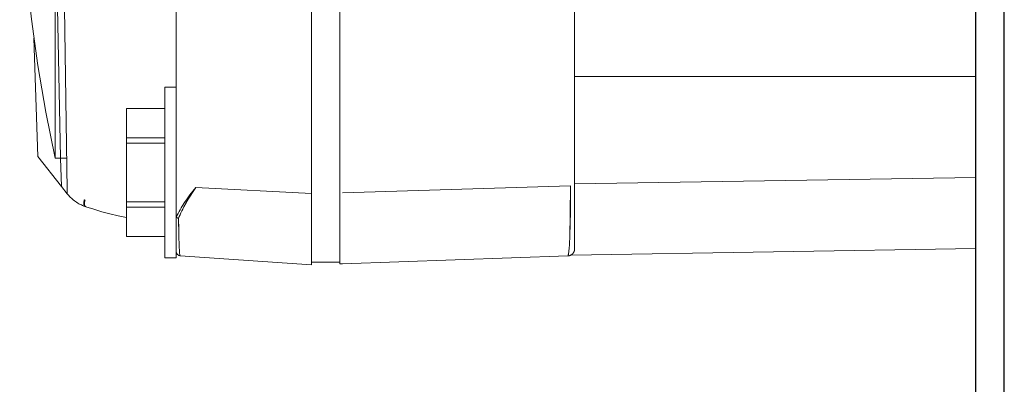
# Model space of a CAD drawing. Units: millimetres. Extents: x -1278 to 1842, y 3071 to 6888.
# Drawn here: x 1032 to 1101, y 5262 to 5288 of the extents above; entities that cross this region are included whole.
import ezdxf

# ---------------------------------------------------------------- set-up
doc = ezdxf.new("R2010")
doc.units = ezdxf.units.MM
doc.layers.add('Make2D$Visible$Curves$0', color=254, linetype='Continuous', lineweight=0, true_color=0xbebebe)

msp = doc.modelspace()

# ---------------------------------------------------------------- linework, layer by layer
at = {"layer": 'Make2D$Visible$Curves$0', "color": 0, "linetype": 'ByBlock', "lineweight": -2}
for points in [[(1098.738, 5063.613), (1098.738, 5660.613)], [(1100.736, 5066.213), (1100.736, 5658.013)]]:
    msp.add_lwpolyline(points, dxfattribs=at)
at = {"layer": 'Make2D$Visible$Curves$0', "color": 254, "true_color": 0xd6d6d6}
for points in [[(1042.537, 5525.627), (1042.537, 5274.188)], [(1052.037, 5275.685), (1052.037, 5523.658)], [(1054.037, 5523.608), (1054.037, 5275.741)], [(1036.123, 5422.455), (1034.607, 5387.861), (1033.756, 5350.644), (1033.711, 5313.412), (1034.412, 5278.174)], [(1070.537, 5396.418), (1070.537, 5276.24)], [(1034.925, 5391.195), (1034.037, 5333.561), (1034.875, 5275.926)], [(1034.038, 5278.174), (1033.377, 5281.418), (1032.816, 5284.682), (1032.356, 5287.961), (1031.998, 5291.253), (1031.742, 5294.555), (1031.588, 5297.863), (1031.537, 5301.174)], [(1034.038, 5301.174), (1034.038, 5278.174)], [(1032.814, 5278.297), (1032.532, 5286.613)], [(1098.738, 5283.924), (1070.537, 5283.924)], [(1070.537, 5283.915), (1098.738, 5283.915)], [(1041.737, 5283.174), (1042.537, 5283.174)], [(1041.737, 5283.174), (1041.737, 5277.174)], [(1039.037, 5281.669), (1041.737, 5281.669)], [(1039.037, 5281.669), (1039.037, 5279.607)], [(1041.737, 5279.607), (1039.037, 5279.607)], [(1039.037, 5279.607), (1039.037, 5279.235)], [(1039.037, 5279.235), (1039.037, 5275.112)], [(1039.037, 5279.235), (1041.737, 5279.235)], [(1034.473, 5276.193), (1032.814, 5278.297)], [(1034.81, 5278.174), (1034.038, 5278.174)], [(1034.473, 5276.193), (1034.412, 5278.174)], [(1041.737, 5277.174), (1041.737, 5271.174)], [(1098.738, 5276.813), (1070.537, 5276.37)], [(1034.473, 5276.193), (1034.882, 5275.674)], [(1034.882, 5275.674), (1034.875, 5275.926)], [(1043.915, 5276.111), (1043.705, 5275.849), (1043.503, 5275.587), (1043.311, 5275.325), (1043.131, 5275.065), (1042.965, 5274.806), (1042.887, 5274.677), (1042.812, 5274.549), (1042.742, 5274.421), (1042.676, 5274.294), (1042.614, 5274.168), (1042.557, 5274.043)], [(1042.702, 5273.933), (1042.753, 5274.065), (1042.808, 5274.197), (1042.867, 5274.331), (1042.929, 5274.465), (1042.995, 5274.601), (1043.065, 5274.736), (1043.214, 5275.009), (1043.374, 5275.284), (1043.546, 5275.559), (1043.726, 5275.835), (1043.915, 5276.111)], [(1043.917, 5276.111), (1043.735, 5275.846), (1043.558, 5275.576), (1043.388, 5275.303), (1043.226, 5275.028), (1043.075, 5274.752), (1043.004, 5274.615), (1042.936, 5274.477), (1042.872, 5274.34), (1042.812, 5274.204), (1042.755, 5274.068), (1042.704, 5273.934)], [(1043.915, 5276.111), (1052.037, 5275.685)], [(1054.037, 5275.741), (1054.037, 5270.744)], [(1054.213, 5275.747), (1070.245, 5276.24)], [(1070.059, 5271.304), (1070.06, 5271.304), (1070.06, 5271.305), (1070.06, 5271.305), (1070.061, 5271.305), (1070.061, 5271.305), (1070.061, 5271.305), (1070.061, 5271.306), (1070.062, 5271.306), (1070.062, 5271.306), (1070.062, 5271.306), (1070.063, 5271.307), (1070.063, 5271.307), (1070.064, 5271.308), (1070.065, 5271.308), (1070.065, 5271.309), (1070.066, 5271.31), (1070.066, 5271.31), (1070.067, 5271.311), (1070.068, 5271.312), (1070.068, 5271.313), (1070.069, 5271.314), (1070.069, 5271.314), (1070.07, 5271.315), (1070.071, 5271.317), (1070.072, 5271.319), (1070.074, 5271.321), (1070.075, 5271.324), (1070.076, 5271.326), (1070.077, 5271.329), (1070.078, 5271.332), (1070.081, 5271.338), (1070.083, 5271.344), (1070.085, 5271.351), (1070.088, 5271.359), (1070.09, 5271.367), (1070.092, 5271.376), (1070.097, 5271.396), (1070.102, 5271.418), (1070.107, 5271.443), (1070.116, 5271.499), (1070.125, 5271.566), (1070.134, 5271.644), (1070.152, 5271.845), (1070.169, 5272.094), (1070.199, 5272.728), (1070.239, 5274.402), (1070.245, 5276.24)], [(1070.245, 5276.24), (1070.235, 5274.261), (1070.194, 5272.617)], [(1070.537, 5273.151), (1070.537, 5276.24)], [(1035.232, 5275.306), (1035.169, 5275.363), (1035.108, 5275.422), (1035.049, 5275.482), (1034.991, 5275.544), (1034.936, 5275.608), (1034.882, 5275.674)], [(1036.14, 5274.779), (1036.05, 5274.812), (1035.961, 5274.848), (1035.873, 5274.887), (1035.787, 5274.93), (1035.703, 5274.975), (1035.62, 5275.023), (1035.538, 5275.075), (1035.459, 5275.129), (1035.381, 5275.185), (1035.306, 5275.245), (1035.232, 5275.307)], [(1036.14, 5274.779), (1036.138, 5274.779), (1036.136, 5274.78), (1036.134, 5274.781), (1036.132, 5274.782), (1036.13, 5274.783), (1036.128, 5274.784), (1036.126, 5274.785), (1036.124, 5274.786), (1036.123, 5274.787), (1036.121, 5274.788), (1036.119, 5274.789), (1036.117, 5274.791), (1036.115, 5274.792), (1036.113, 5274.793), (1036.111, 5274.795), (1036.11, 5274.796), (1036.108, 5274.798), (1036.106, 5274.8), (1036.104, 5274.801), (1036.103, 5274.803), (1036.101, 5274.805), (1036.099, 5274.807), (1036.098, 5274.809), (1036.096, 5274.811), (1036.094, 5274.813), (1036.093, 5274.815), (1036.091, 5274.817), (1036.09, 5274.819), (1036.088, 5274.822), (1036.087, 5274.824), (1036.085, 5274.826), (1036.084, 5274.829), (1036.081, 5274.834), (1036.078, 5274.839), (1036.075, 5274.845), (1036.073, 5274.85), (1036.07, 5274.856), (1036.068, 5274.863), (1036.066, 5274.869), (1036.064, 5274.876), (1036.062, 5274.883), (1036.06, 5274.89), (1036.058, 5274.897), (1036.057, 5274.904), (1036.055, 5274.912), (1036.054, 5274.92), (1036.053, 5274.928), (1036.052, 5274.936), (1036.051, 5274.944), (1036.05, 5274.953), (1036.049, 5274.97), (1036.048, 5274.988), (1036.048, 5275.007), (1036.048, 5275.026), (1036.049, 5275.045), (1036.051, 5275.065), (1036.053, 5275.085), (1036.055, 5275.105), (1036.058, 5275.125), (1036.061, 5275.145), (1036.065, 5275.165), (1036.069, 5275.185), (1036.074, 5275.205), (1036.079, 5275.225), (1036.084, 5275.244)], [(1036.084, 5275.244), (1036.127, 5275.232)], [(1036.176, 5274.766), (1036.174, 5274.767), (1036.172, 5274.768), (1036.17, 5274.768), (1036.168, 5274.769), (1036.166, 5274.77), (1036.165, 5274.771), (1036.163, 5274.772), (1036.161, 5274.773), (1036.159, 5274.774), (1036.157, 5274.775), (1036.155, 5274.777), (1036.154, 5274.778), (1036.152, 5274.779), (1036.15, 5274.781), (1036.148, 5274.782), (1036.147, 5274.784), (1036.145, 5274.785), (1036.143, 5274.787), (1036.141, 5274.789), (1036.14, 5274.79), (1036.138, 5274.792), (1036.137, 5274.794), (1036.135, 5274.796), (1036.133, 5274.798), (1036.132, 5274.8), (1036.13, 5274.802), (1036.129, 5274.804), (1036.127, 5274.806), (1036.126, 5274.809), (1036.124, 5274.811), (1036.123, 5274.813), (1036.122, 5274.816), (1036.119, 5274.821), (1036.116, 5274.826), (1036.114, 5274.832), (1036.111, 5274.837), (1036.109, 5274.843), (1036.107, 5274.85), (1036.105, 5274.856), (1036.103, 5274.863), (1036.101, 5274.87), (1036.099, 5274.877), (1036.098, 5274.884), (1036.096, 5274.891), (1036.095, 5274.899), (1036.094, 5274.907), (1036.092, 5274.915), (1036.091, 5274.923), (1036.09, 5274.94), (1036.089, 5274.957), (1036.089, 5274.976), (1036.089, 5274.994), (1036.089, 5275.013), (1036.091, 5275.033), (1036.092, 5275.052), (1036.094, 5275.072), (1036.097, 5275.092), (1036.1, 5275.112), (1036.103, 5275.133), (1036.107, 5275.153), (1036.112, 5275.173), (1036.116, 5275.193), (1036.127, 5275.232)], [(1041.737, 5275.112), (1039.037, 5275.112)], [(1039.037, 5275.112), (1039.037, 5274.74)], [(1052.037, 5270.674), (1052.037, 5275.685)], [(1039.037, 5274.011), (1038.456, 5274.128), (1037.879, 5274.263), (1037.307, 5274.414), (1036.739, 5274.581), (1036.176, 5274.766)], [(1039.037, 5274.74), (1041.737, 5274.74)], [(1039.037, 5274.74), (1039.037, 5272.679)], [(1042.557, 5274.043), (1042.556, 5274.045), (1042.555, 5274.046), (1042.554, 5274.048), (1042.553, 5274.049), (1042.553, 5274.051), (1042.552, 5274.053), (1042.551, 5274.055), (1042.551, 5274.056), (1042.55, 5274.058), (1042.549, 5274.06), (1042.548, 5274.064), (1042.547, 5274.068), (1042.546, 5274.073), (1042.545, 5274.077), (1042.544, 5274.082), (1042.543, 5274.086), (1042.542, 5274.091), (1042.541, 5274.101), (1042.54, 5274.111), (1042.539, 5274.121), (1042.538, 5274.131), (1042.537, 5274.152), (1042.537, 5274.188)], [(1042.537, 5274.188), (1042.537, 5271.618)], [(1042.702, 5273.933), (1042.693, 5273.936), (1042.683, 5273.94), (1042.674, 5273.945), (1042.665, 5273.949), (1042.656, 5273.954), (1042.647, 5273.959), (1042.638, 5273.965), (1042.63, 5273.971), (1042.621, 5273.977), (1042.613, 5273.983), (1042.605, 5273.99), (1042.598, 5273.997), (1042.59, 5274.004), (1042.583, 5274.011), (1042.576, 5274.019), (1042.569, 5274.027), (1042.563, 5274.035), (1042.557, 5274.043)], [(1042.712, 5273.185), (1042.702, 5273.933)], [(1042.704, 5273.934), (1042.719, 5272.786), (1042.744, 5271.942), (1042.76, 5271.658), (1042.769, 5271.55), (1042.778, 5271.463), (1042.782, 5271.429), (1042.787, 5271.399), (1042.789, 5271.386), (1042.792, 5271.374), (1042.794, 5271.363), (1042.796, 5271.354), (1042.798, 5271.35), (1042.799, 5271.346), (1042.8, 5271.342), (1042.801, 5271.338), (1042.802, 5271.335), (1042.803, 5271.334), (1042.804, 5271.332), (1042.804, 5271.331), (1042.805, 5271.33), (1042.805, 5271.329), (1042.806, 5271.328), (1042.807, 5271.326), (1042.807, 5271.325), (1042.808, 5271.325), (1042.808, 5271.324), (1042.809, 5271.324), (1042.809, 5271.323), (1042.809, 5271.323), (1042.81, 5271.323), (1042.81, 5271.322), (1042.81, 5271.322), (1042.81, 5271.322), (1042.811, 5271.321), (1042.811, 5271.321), (1042.811, 5271.321), (1042.812, 5271.32), (1042.812, 5271.32), (1042.812, 5271.32), (1042.812, 5271.32), (1042.813, 5271.32), (1042.813, 5271.32), (1042.813, 5271.32), (1042.813, 5271.32), (1042.813, 5271.319), (1042.813, 5271.319), (1042.814, 5271.319), (1042.814, 5271.319), (1042.814, 5271.319), (1042.814, 5271.319), (1042.814, 5271.319), (1042.814, 5271.319), (1042.814, 5271.319), (1042.815, 5271.319), (1042.815, 5271.319), (1042.815, 5271.319), (1042.815, 5271.319), (1042.815, 5271.319), (1042.815, 5271.319), (1042.816, 5271.319), (1042.816, 5271.319), (1042.816, 5271.319), (1042.816, 5271.319)], [(1070.537, 5272.867), (1070.537, 5273.151)], [(1041.737, 5272.679), (1039.037, 5272.679)], [(1039.037, 5272.679), (1039.037, 5272.674)], [(1070.537, 5271.803), (1070.537, 5272.867)], [(1042.816, 5271.319), (1042.806, 5271.319), (1042.796, 5271.321), (1042.786, 5271.322), (1042.776, 5271.324), (1042.766, 5271.326), (1042.756, 5271.329), (1042.746, 5271.332), (1042.736, 5271.335), (1042.727, 5271.339), (1042.717, 5271.343), (1042.708, 5271.347), (1042.699, 5271.352), (1042.69, 5271.357), (1042.681, 5271.362), (1042.672, 5271.367), (1042.664, 5271.373), (1042.655, 5271.379), (1042.647, 5271.385), (1042.64, 5271.392), (1042.632, 5271.399), (1042.625, 5271.406), (1042.618, 5271.413), (1042.611, 5271.421), (1042.604, 5271.429), (1042.598, 5271.437), (1042.592, 5271.445), (1042.586, 5271.453), (1042.581, 5271.462), (1042.575, 5271.471), (1042.571, 5271.48), (1042.566, 5271.489), (1042.562, 5271.498), (1042.558, 5271.508), (1042.554, 5271.517), (1042.551, 5271.527), (1042.548, 5271.537), (1042.545, 5271.547), (1042.543, 5271.557), (1042.541, 5271.567), (1042.54, 5271.577), (1042.539, 5271.587), (1042.538, 5271.597), (1042.537, 5271.608), (1042.537, 5271.618)], [(1042.537, 5271.174), (1042.537, 5271.618)], [(1070.537, 5271.803), (1070.537, 5271.786), (1070.536, 5271.769), (1070.534, 5271.752), (1070.532, 5271.735), (1070.53, 5271.718), (1070.527, 5271.701), (1070.523, 5271.684), (1070.518, 5271.668), (1070.514, 5271.651), (1070.508, 5271.635), (1070.502, 5271.619), (1070.496, 5271.604), (1070.489, 5271.588), (1070.481, 5271.573), (1070.473, 5271.558), (1070.464, 5271.543), (1070.455, 5271.529), (1070.446, 5271.514), (1070.435, 5271.501), (1070.425, 5271.487), (1070.414, 5271.474), (1070.403, 5271.462), (1070.391, 5271.449), (1070.378, 5271.437), (1070.366, 5271.426), (1070.353, 5271.415), (1070.339, 5271.404), (1070.326, 5271.394), (1070.311, 5271.385), (1070.297, 5271.376), (1070.282, 5271.367), (1070.267, 5271.359), (1070.252, 5271.351), (1070.236, 5271.344), (1070.221, 5271.338), (1070.205, 5271.332), (1070.189, 5271.326), (1070.172, 5271.321), (1070.156, 5271.317), (1070.139, 5271.313), (1070.122, 5271.31), (1070.105, 5271.307), (1070.088, 5271.305), (1070.071, 5271.304), (1070.054, 5271.303)], [(1070.284, 5271.368), (1098.738, 5271.815)], [(1042.537, 5271.174), (1041.737, 5271.174)], [(1052.037, 5270.674), (1042.816, 5271.319)], [(1054.213, 5270.75), (1070.054, 5271.303)], [(1070.059, 5271.304), (1070.054, 5271.303)], [(1054.037, 5270.874), (1052.037, 5270.874)], [(1054.037, 5270.744), (1054.213, 5270.75)]]:
    msp.add_lwpolyline(points, dxfattribs=at)

doc.saveas('drawing.dxf')
